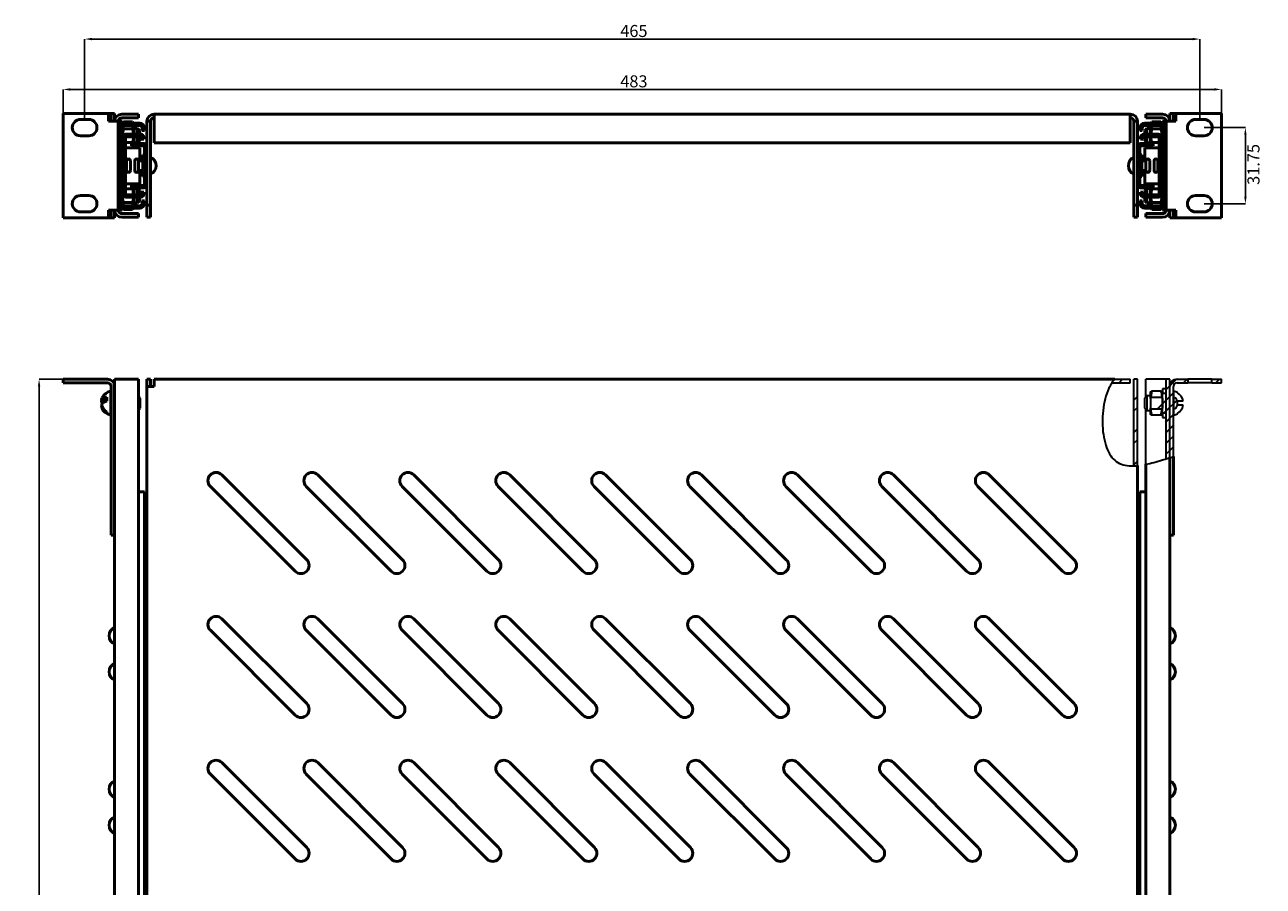
# Model space of a CAD drawing. Units: millimetres. Extents: x -143 to 1053, y -461 to 287.
# Drawn here: x -143 to 373, y -72 to 287 of the extents above; entities that cross this region are included whole.
import ezdxf

# ---------------------------------------------------------------- set-up
doc = ezdxf.new("R2010")
doc.units = ezdxf.units.MM
doc.header["$PDSIZE"] = -1
doc.layers.add('Основная линия', color=7, linetype='Continuous', lineweight=50)
doc.layers.add('Тонкая линия', color=7, linetype='Continuous', lineweight=30)
doc.layers.add('Размеры', color=7, linetype='Continuous')
doc.styles.add('SLDTEXTSTYLE0', font='TXT', dxfattribs={"width": 0.605})
doc.styles.add('Text 5.0', font='isocpeur.ttf', dxfattribs={"height": 5})
doc.dimstyles.new('SLDDIMSTYLE0', dxfattribs={"dimtxt": 3.5, "dimasz": 3, "dimexe": 0, "dimexo": 0.0625, "dimgap": 0.875, "dimtad": 2, "dimdec": 3, "dimrnd": 1e-09, "dimzin": 12, "dimdsep": 46, "dimtxsty": 'SLDTEXTSTYLE0', "dimsah": 1, "dimcen": 0.09, "dimadec": 0, "dimazin": 3, "dimtfac": 1, "dimtdec": 3, "dimtofl": 0, "dimtmove": 0, "dimatfit": 3, "dimfxl": 1, "dimfrac": 2, "dimtolj": 1, "dimtzin": 12, "dimarcsym": 0})

# ---------------------------------------------------------------- blocks, each defined once
blk = doc.blocks.new('_D')
at = {"layer": 'Defpoints', "color": 0, "transparency": 16777216}
for p in [(-118.36, 281.15), (-118.36, 247.62), (346.64, 247.62)]:
    blk.add_point(p, dxfattribs=at)
at = {"layer": 'Размеры', "color": 0, "lineweight": -2, "transparency": 16777216}
for p, q in [((-118.36, 247.69), (-118.36, 281.15)), ((343.64, 281.15), (-115.36, 281.15)), ((346.64, 247.69), (346.64, 281.15))]:
    blk.add_line(p, q, dxfattribs=at)
at = {"layer": 'Размеры', "color": 0, "transparency": 16777216}
for points in [[(-115.36, 281.65), (-115.36, 280.65), (-118.36, 281.15)], [(343.64, 281.65), (343.64, 280.65), (346.64, 281.15)]]:
    blk.add_solid(points, dxfattribs=at)
at = {"layer": 'Размеры', "color": 0, "transparency": 16777216, "insert": (110.66, 287.02), "char_height": 5, "attachment_point": 2, "style": 'Text 5.0'}
blk.add_mtext('\\A1;465', dxfattribs=at)
blk = doc.blocks.new('_D_1')
at = {"layer": 'Defpoints', "color": 0, "transparency": 16777216}
for p in [(348.39, 244.22), (348.39, 212.47), (365.64, 212.47)]:
    blk.add_point(p, dxfattribs=at)
at = {"layer": 'Размеры', "color": 0, "lineweight": -2, "transparency": 16777216}
for p, q in [((348.45, 244.22), (365.64, 244.22)), ((365.64, 241.22), (365.64, 215.47)), ((348.45, 212.47), (365.64, 212.47))]:
    blk.add_line(p, q, dxfattribs=at)
at = {"layer": 'Размеры', "color": 0, "transparency": 16777216}
for points in [[(365.14, 241.22), (366.14, 241.22), (365.64, 244.22)], [(365.14, 215.47), (366.14, 215.47), (365.64, 212.47)]]:
    blk.add_solid(points, dxfattribs=at)
at = {"layer": 'Размеры', "color": 0, "transparency": 16777216, "insert": (366.51, 228.88), "char_height": 5, "attachment_point": 2, "rotation": 90, "style": 'Text 5.0'}
blk.add_mtext('\\A1;31.75', dxfattribs=at)
blk = doc.blocks.new('_D_2')
at = {"layer": 'Defpoints', "color": 0, "transparency": 16777216}
for p in [(355.64, 260.15), (-127.36, 250.15), (355.64, 250.15)]:
    blk.add_point(p, dxfattribs=at)
at = {"layer": 'Размеры', "color": 0, "lineweight": -2, "transparency": 16777216}
for p, q in [((-127.36, 250.21), (-127.36, 260.15)), ((-124.36, 260.15), (352.64, 260.15)), ((355.64, 250.21), (355.64, 260.15))]:
    blk.add_line(p, q, dxfattribs=at)
at = {"layer": 'Размеры', "color": 0, "transparency": 16777216}
for points in [[(-124.36, 260.65), (-124.36, 259.65), (-127.36, 260.15)], [(352.64, 260.65), (352.64, 259.65), (355.64, 260.15)]]:
    blk.add_solid(points, dxfattribs=at)
at = {"layer": 'Размеры', "color": 0, "transparency": 16777216, "insert": (110.66, 266.02), "char_height": 5, "attachment_point": 2, "style": 'Text 5.0'}
blk.add_mtext('\\A1;483', dxfattribs=at)
blk = doc.blocks.new('_D_3')
at = {"layer": 'Defpoints', "color": 0, "transparency": 16777216}
for p in [(-127.36, 139.33), (-137.36, -460.67), (-127.36, -460.67)]:
    blk.add_point(p, dxfattribs=at)
at = {"layer": 'Размеры', "color": 0, "lineweight": -2, "transparency": 16777216}
for p, q in [((-127.43, 139.33), (-137.36, 139.33)), ((-137.36, 136.33), (-137.36, -457.67)), ((-127.43, -460.67), (-137.36, -460.67))]:
    blk.add_line(p, q, dxfattribs=at)
at = {"layer": 'Размеры', "color": 0, "transparency": 16777216}
for points in [[(-137.86, 136.33), (-136.86, 136.33), (-137.36, 139.33)], [(-137.86, -457.67), (-136.86, -457.67), (-137.36, -460.67)]]:
    blk.add_solid(points, dxfattribs=at)
at = {"layer": 'Размеры', "color": 0, "transparency": 16777216, "insert": (-143.24, -146.33), "char_height": 5, "attachment_point": 2, "rotation": 90, "style": 'Text 5.0'}
blk.add_mtext('\\A1;600', dxfattribs=at)

msp = doc.modelspace()

# ---------------------------------------------------------------- hatches: boundary and pattern name
at = {"layer": 'Тонкая линия'}
h = msp.add_hatch(dxfattribs=at)
h.set_pattern_fill('ANSI32', style=0)
edge = h.paths.add_edge_path(flags=0)
edge.add_spline(control_points=[(311.1264, 139.3292), (310.7275, 138.8649), (310.3529, 138.3633), (310.0023, 137.8292)], knot_values=[0.4158487, 0.4158487, 0.4158487, 0.4158487, 0.42521016, 0.42521016, 0.42521016, 0.42521016], weights=[1, 1, 1, 1], degree=3, periodic=0)
edge.add_line((310.0023, 137.8292), (317.6352, 137.8292))
edge.add_line((317.6352, 137.8292), (317.6352, 139.3292))
edge.add_line((317.6352, 139.3292), (311.1264, 139.3292))
h = msp.add_hatch(dxfattribs=at)
h.set_pattern_fill('ANSI32', style=0)
edge = h.paths.add_edge_path(flags=0)
edge.add_line((320.6352, 103.2921), (320.6352, 139.3292))
edge.add_line((320.6352, 139.3292), (319.1352, 139.3292))
edge.add_line((319.1352, 139.3292), (319.1352, 103.1907))
edge.add_spline(control_points=[(319.1352, 103.1907), (319.6222, 103.2076), (320.1223, 103.2417), (320.6352, 103.2921)], knot_values=[0.63590987, 0.63590987, 0.63590987, 0.63590987, 0.64383401, 0.64383401, 0.64383401, 0.64383401], weights=[1, 1, 1, 1], degree=3, periodic=0)
h = msp.add_hatch(dxfattribs=at)
h.set_pattern_fill('ANSI31', style=0)
edge = h.paths.add_edge_path(flags=0)
edge.add_line((334.1352, 106.5943), (334.1352, 139.3292))
edge.add_line((334.1352, 139.3292), (332.6352, 139.3292))
edge.add_line((332.6352, 139.3292), (332.6352, 106.118))
edge.add_spline(control_points=[(332.6352, 106.118), (333.1287, 106.2726), (333.6287, 106.4315), (334.1352, 106.5943)], knot_values=[0.69680167, 0.69680167, 0.69680167, 0.69680167, 0.70252947, 0.70252947, 0.70252947, 0.70252947], weights=[1, 1, 1, 1], degree=3, periodic=0)
h = msp.add_hatch(dxfattribs=at)
h.set_pattern_fill('ANSI31', style=0)
edge = h.paths.add_edge_path(flags=0)
edge.add_line((335.6352, 107.081), (335.6352, 136.3292))
edge.add_arc((337.1352, 136.3292), 1.5, 90, 180, ccw=False)
edge.add_line((337.1352, 137.8292), (341.6135, 137.8292))
edge.add_line((341.6135, 137.8292), (341.6135, 139.3292))
edge.add_line((341.6135, 139.3292), (337.1352, 139.3292))
edge.add_arc((337.1352, 136.3292), 3, 90, 180)
edge.add_line((334.1352, 136.3292), (334.1352, 106.5943))
edge.add_spline(control_points=[(334.1352, 106.5943), (334.6291, 106.753), (335.1291, 106.9154), (335.6352, 107.081)], knot_values=[0.70252947, 0.70252947, 0.70252947, 0.70252947, 0.7081144, 0.7081144, 0.7081144, 0.7081144], weights=[1, 1, 1, 1], degree=3, periodic=0)
h = msp.add_hatch(dxfattribs=at)
h.set_pattern_fill('ANSI31', style=0)
h.paths.add_polyline_path([(351.657, 139.3292), (351.657, 137.8292), (355.6352, 137.8292), (355.6352, 139.3292)], flags=0)
h = msp.add_hatch(dxfattribs=at)
h.set_pattern_fill('ANSI32', style=0)
edge = h.paths.add_edge_path(flags=0)
edge.add_line((331.0352, 127.3484), (331.0352, 131.3099))
edge.add_spline(control_points=[(331.0352, 131.3099), (330.9889, 131.5016), (330.9374, 131.6921), (330.8816, 131.8813)], knot_values=[0.013944, 0.013944, 0.013944, 0.013944, 0.01453049, 0.01453049, 0.01453049, 0.01453049], weights=[1, 1, 1, 1], degree=3, periodic=0)
edge.add_line((330.8816, 131.8813), (326.1889, 131.8813))
edge.add_spline(control_points=[(326.1889, 131.8813), (326.1331, 131.6921), (326.0815, 131.5016), (326.0352, 131.3099)], knot_values=[0.00938784, 0.00938784, 0.00938784, 0.00938784, 0.00997662, 0.00997662, 0.00997662, 0.00997662], weights=[1, 1, 1, 1], degree=3, periodic=0)
edge.add_line((326.0352, 131.3099), (326.0352, 127.3484))
edge.add_spline(control_points=[(326.0352, 127.3484), (326.0815, 127.1567), (326.1331, 126.9662), (326.1889, 126.777)], knot_values=[0.013944, 0.013944, 0.013944, 0.013944, 0.01453049, 0.01453049, 0.01453049, 0.01453049], weights=[1, 1, 1, 1], degree=3, periodic=0)
edge.add_line((326.1889, 126.777), (330.8816, 126.777))
edge.add_spline(control_points=[(330.8816, 126.777), (330.9374, 126.9662), (330.9889, 127.1567), (331.0352, 127.3484)], knot_values=[0.00938784, 0.00938784, 0.00938784, 0.00938784, 0.00997662, 0.00997662, 0.00997662, 0.00997662], weights=[1, 1, 1, 1], degree=3, periodic=0)
h = msp.add_hatch(dxfattribs=at)
h.set_pattern_fill('ANSI31', style=0)
h.paths.add_polyline_path([(332.6352, 125.1447), (332.6352, 133.5137), (331.0352, 133.5137), (331.0352, 125.1447)], flags=0)
h = msp.add_hatch(dxfattribs=at)
h.set_pattern_fill('ANSI31', style=0)
edge = h.paths.add_edge_path(flags=0)
edge.add_line((335.6352, 131.8806), (335.6352, 126.7777))
edge.add_line((335.6352, 126.7777), (335.7402, 126.7777))
edge.add_arc((334.7352, 129.3292), 2.7423, 291.49877, 341.463702)
edge.add_line((337.3352, 128.4574), (337.3352, 130.2009))
edge.add_arc((334.7352, 129.3292), 2.7423, 18.536298, 68.50123)
edge.add_line((335.7402, 131.8806), (335.6352, 131.8806))

# ---------------------------------------------------------------- linework, layer by layer
at = {"layer": 'Основная линия', "color": 7}
for p, q in [((-127.3648, 206.5498), (-127.3648, 250.1498)), ((-127.3648, 250.1498), (-108.3648, 250.1498)), ((-107.3648, 250.1498), (-108.3648, 250.1498)), ((-108.3648, 250.1498), (-108.3648, 246.8498)), ((-107.3648, 250.1498), (-107.3648, 246.8498)), ((-105.8648, 250.1498), (-107.3648, 250.1498)), ((-105.8648, 250.1498), (-105.8648, 246.8498)), ((-102.8648, 249.8498), (-95.8648, 249.8498)), ((-102.8648, 248.3498), (-95.8648, 248.3498)), ((-95.8648, 249.8498), (-95.8648, 248.3498)), ((-89.3648, 249.8498), (317.6352, 249.8498)), ((-89.3648, 246.8498), (-89.3648, 249.8498)), ((317.6352, 249.8498), (317.6352, 246.8498)), ((324.1352, 248.3498), (324.1352, 249.8498)), ((324.1352, 249.8498), (331.1352, 249.8498)), ((324.1352, 248.3498), (331.1352, 248.3498)), ((334.1352, 246.8498), (334.1352, 250.1498)), ((334.1352, 250.1498), (335.6352, 250.1498)), ((335.6352, 246.8498), (335.6352, 250.1498)), ((335.6352, 250.1498), (336.6352, 250.1498)), ((336.6352, 250.1498), (355.6352, 250.1498)), ((336.6352, 246.8498), (336.6352, 250.1498)), ((355.6352, 250.1498), (355.6352, 206.5498)), ((-116.6148, 247.6248), (-120.1148, 247.6248)), ((-108.3648, 246.8498), (-107.3648, 246.8498)), ((-107.3648, 246.8498), (-104.3648, 246.8498)), ((-102.7648, 246.8498), (-104.3648, 246.8498)), ((-104.3648, 209.8498), (-104.3648, 246.8498)), ((-104.3648, 244.0498), (-104.3648, 212.6498)), ((-103.3648, 244.0498), (-103.3648, 212.6498)), ((-102.7648, 246.0094), (-102.7648, 246.8498)), ((-102.7648, 235.8498), (-102.7648, 244.9663)), ((-102.585, 245.0051), (-102.1648, 243.7366)), ((-102.1648, 246.6233), (-102.4985, 246.0454)), ((-95.3648, 246.0498), (-102.3648, 246.0498)), ((-95.3648, 245.0498), (-102.3648, 245.0498)), ((-102.1648, 246.6233), (-102.3295, 246.0498)), ((-102.1648, 246.6233), (-98.3648, 246.6233)), ((-102.1648, 243.7366), (-98.3648, 243.7366)), ((-98.0337, 246.0498), (-98.3648, 246.6233)), ((-98.1748, 246.0498), (-98.3648, 246.6233)), ((-98.3648, 243.7366), (-97.9875, 245.0498)), ((-97.7648, 245.0498), (-97.7648, 241.4498)), ((-96.2648, 243.8498), (-97.7648, 243.8498)), ((-95.3648, 242.9498), (-96.2648, 243.8498)), ((-96.2648, 241.4498), (-96.2648, 243.8498)), ((-95.3648, 242.9498), (-95.3648, 241.4498)), ((-94.3648, 243.0498), (-94.3648, 244.0498)), ((-93.3648, 243.0498), (-94.3648, 243.0498)), ((-93.3648, 243.0498), (-93.3648, 244.0498)), ((-90.8648, 246.8498), (-92.3648, 246.8498)), ((-92.3648, 246.8498), (-92.3648, 211.8498)), ((-90.8648, 246.8498), (-90.8648, 211.8498)), ((-89.3648, 237.8498), (-89.3648, 246.8498)), ((317.6352, 246.8498), (317.6352, 237.8498)), ((319.1352, 246.8498), (320.6352, 246.8498)), ((319.1352, 211.8498), (319.1352, 246.8498)), ((320.6352, 211.8498), (320.6352, 246.8498)), ((321.6352, 244.0498), (321.6352, 243.0498)), ((322.6352, 243.0498), (321.6352, 243.0498)), ((322.6352, 244.0498), (322.6352, 243.0498)), ((330.6352, 246.0498), (323.6352, 246.0498)), ((330.6352, 245.0498), (323.6352, 245.0498)), ((324.5352, 243.8498), (323.6352, 242.9498)), ((323.6352, 241.4498), (323.6352, 242.9498)), ((326.0352, 243.8498), (324.5352, 243.8498)), ((324.5352, 243.8498), (324.5352, 241.4498)), ((326.0352, 241.4498), (326.0352, 245.0498)), ((326.2002, 245.0498), (326.6352, 243.7366)), ((326.6352, 246.6233), (326.3041, 246.0498)), ((326.6352, 246.6233), (326.4705, 246.0498)), ((330.4352, 246.6233), (326.6352, 246.6233)), ((330.4352, 243.7366), (326.6352, 243.7366)), ((330.7689, 246.0454), (330.4352, 246.6233)), ((330.6252, 246.0498), (330.4352, 246.6233)), ((330.4352, 243.7366), (330.8035, 245.0184)), ((332.6352, 246.8498), (331.0352, 246.8498)), ((331.0352, 246.8498), (331.0352, 246.0094)), ((331.0352, 244.9663), (331.0352, 240.8498)), ((331.6352, 212.6498), (331.6352, 244.0498)), ((332.6352, 246.8498), (332.6352, 209.8498)), ((332.6352, 246.8498), (335.6352, 246.8498)), ((332.6352, 212.6498), (332.6352, 244.0498)), ((335.6352, 246.8498), (336.6352, 246.8498)), ((348.3852, 247.6248), (344.8852, 247.6248)), ((-120.1148, 240.8248), (-116.6148, 240.8248)), ((-102.3648, 216.4498), (-102.3648, 240.2498)), ((-101.3648, 216.4498), (-101.3648, 240.2498)), ((-101.3648, 237.9631), (-98.3648, 237.9631)), ((-101.1648, 241.4498), (-94.8648, 241.4498)), ((-101.1648, 240.4498), (-94.8648, 240.4498)), ((-98.8648, 237.5998), (-93.5648, 237.5998)), ((-98.8648, 237.5998), (-98.8648, 236.5998)), ((-98.2444, 237.5998), (-98.3648, 237.9631)), ((-97.7648, 240.4498), (-97.7648, 237.5998)), ((-97.7648, 237.8498), (-96.2648, 237.8498)), ((-96.2648, 237.8498), (-96.2648, 240.4498)), ((-96.2648, 237.8498), (-95.3648, 238.7498)), ((-95.3648, 240.4498), (-95.3648, 238.7498)), ((-94.6648, 240.2498), (-94.6648, 239.4498)), ((-94.6648, 239.4498), (-93.6648, 239.4498)), ((-93.6648, 240.2498), (-93.6648, 239.4498)), ((317.6352, 237.8498), (-89.3648, 237.8498)), ((321.8352, 237.5998), (327.1352, 237.5998)), ((321.9352, 239.4498), (321.9352, 240.2498)), ((321.9352, 239.4498), (322.9352, 239.4498)), ((322.9352, 239.4498), (322.9352, 240.2498)), ((323.1352, 241.4498), (329.4352, 241.4498)), ((323.1352, 240.4498), (329.4352, 240.4498)), ((323.6352, 238.7498), (323.6352, 240.4498)), ((323.6352, 238.7498), (324.5352, 237.8498)), ((324.5352, 240.4498), (324.5352, 237.8498)), ((324.5352, 237.8498), (326.0352, 237.8498)), ((326.0352, 237.5998), (326.0352, 240.4498)), ((326.6352, 237.9631), (326.5309, 237.5998)), ((329.6352, 237.9631), (326.6352, 237.9631)), ((327.1352, 236.5998), (327.1352, 237.5998)), ((329.6352, 240.2498), (329.6352, 216.4498)), ((330.6352, 240.2498), (330.6352, 216.4498)), ((331.0352, 240.8498), (331.0352, 235.8498)), ((344.8852, 240.8248), (348.3852, 240.8248)), ((-102.3648, 235.8498), (-103.3648, 235.8498)), ((-102.5648, 232.8498), (-103.3648, 232.8498)), ((-102.7648, 236.1156), (-102.6114, 235.8498)), ((-102.5648, 230.3498), (-102.5648, 232.8498)), ((-101.3648, 235.8498), (-95.3648, 235.8498)), ((-98.8648, 236.5998), (-93.5648, 236.5998)), ((-98.1425, 235.8498), (-97.9271, 236.5998)), ((-97.9182, 235.8498), (-97.7648, 236.1156)), ((-97.7648, 236.5998), (-97.7648, 236.1156)), ((-95.3648, 235.8498), (-95.3648, 230.3498)), ((-93.3648, 232.8498), (-94.1648, 232.8498)), ((-94.1648, 232.8498), (-94.1648, 228.3498)), ((-93.3648, 236.3998), (-93.3648, 220.2998)), ((321.6352, 220.2998), (321.6352, 236.3998)), ((322.4352, 232.8498), (321.6352, 232.8498)), ((321.8352, 236.5998), (327.1352, 236.5998)), ((322.4352, 223.8498), (322.4352, 232.8498)), ((323.6352, 230.3498), (323.6352, 235.8498)), ((323.6352, 235.8498), (329.6352, 235.8498)), ((326.0352, 236.1156), (326.0352, 236.5998)), ((326.0352, 236.1156), (326.1886, 235.8498)), ((331.6352, 235.8498), (330.6352, 235.8498)), ((331.6352, 232.8498), (330.8352, 232.8498)), ((330.8352, 232.8498), (330.8352, 230.3498)), ((330.8818, 235.8498), (331.0352, 236.1156)), ((-102.3648, 230.3498), (-103.3648, 230.3498)), ((-100.8648, 230.3498), (-101.3648, 230.3498)), ((-100.8648, 230.3498), (-100.8648, 226.3498)), ((-99.2648, 228.3498), (-99.2648, 230.3498)), ((-99.2648, 226.3498), (-99.2648, 228.3498)), ((-97.4648, 230.3498), (-97.4648, 228.3498)), ((-97.4648, 228.3498), (-97.4648, 226.3498)), ((-94.1648, 230.3498), (-95.8648, 230.3498)), ((-95.8648, 226.3498), (-95.8648, 230.3498)), ((-94.1648, 228.3498), (-94.1648, 223.8498)), ((324.1352, 230.3498), (322.4352, 230.3498)), ((324.1352, 230.3498), (324.1352, 226.3498)), ((325.7352, 228.3498), (325.7352, 230.3498)), ((325.7352, 226.3498), (325.7352, 228.3498)), ((327.5352, 230.3498), (327.5352, 228.3498)), ((327.5352, 228.3498), (327.5352, 226.3498)), ((329.6352, 230.3498), (329.1352, 230.3498)), ((329.1352, 226.3498), (329.1352, 230.3498)), ((331.6352, 230.3498), (330.6352, 230.3498)), ((-103.3648, 226.3498), (-102.3648, 226.3498)), ((-103.3648, 223.8498), (-102.5648, 223.8498)), ((-102.5648, 223.8498), (-102.5648, 226.3498)), ((-101.3648, 226.3498), (-100.8648, 226.3498)), ((-95.8648, 226.3498), (-94.1648, 226.3498)), ((-95.3648, 226.3498), (-95.3648, 220.8498)), ((-94.1648, 223.8498), (-93.3648, 223.8498)), ((321.6352, 223.8498), (322.4352, 223.8498)), ((322.4352, 226.3498), (324.1352, 226.3498)), ((323.6352, 220.8498), (323.6352, 226.3498)), ((329.1352, 226.3498), (329.6352, 226.3498)), ((330.6352, 226.3498), (331.6352, 226.3498)), ((330.8352, 226.3498), (330.8352, 223.8498)), ((330.8352, 223.8498), (331.6352, 223.8498)), ((-103.3648, 220.8498), (-102.3648, 220.8498)), ((-102.6114, 220.8498), (-102.7648, 220.5841)), ((-102.7648, 211.7333), (-102.7648, 220.8498)), ((-95.3648, 220.8498), (-101.3648, 220.8498)), ((-101.3648, 218.7366), (-98.3648, 218.7366)), ((-98.8648, 220.0998), (-98.8648, 219.0998)), ((-93.5648, 220.0998), (-98.8648, 220.0998)), ((-93.5648, 219.0998), (-98.8648, 219.0998)), ((-98.3648, 218.7366), (-98.2604, 219.0998)), ((-97.7648, 220.5841), (-97.9182, 220.8498)), ((-97.7648, 220.5841), (-97.7648, 220.0998)), ((-97.7648, 219.0998), (-97.7648, 216.2498)), ((-96.2648, 218.8498), (-97.7648, 218.8498)), ((-95.3648, 217.9498), (-96.2648, 218.8498)), ((-96.2648, 216.2498), (-96.2648, 218.8498)), ((-95.3648, 216.2498), (-95.3648, 217.9498)), ((-94.6648, 217.2498), (-94.6648, 216.4498)), ((-93.6648, 217.2498), (-94.6648, 217.2498)), ((-93.6648, 217.2498), (-93.6648, 216.4498)), ((327.1352, 220.0998), (321.8352, 220.0998)), ((327.1352, 219.0998), (321.8352, 219.0998)), ((321.9352, 216.4498), (321.9352, 217.2498)), ((322.9352, 217.2498), (321.9352, 217.2498)), ((322.9352, 216.4498), (322.9352, 217.2498)), ((329.6352, 220.8498), (323.6352, 220.8498)), ((324.5352, 218.8498), (323.6352, 217.9498)), ((323.6352, 216.2498), (323.6352, 217.9498)), ((326.0352, 218.8498), (324.5352, 218.8498)), ((324.5352, 218.8498), (324.5352, 216.2498)), ((326.1886, 220.8498), (326.0352, 220.5841)), ((326.0352, 220.0998), (326.0352, 220.5841)), ((326.0352, 216.2498), (326.0352, 219.0998)), ((326.413, 220.8498), (326.1975, 220.0998)), ((326.5149, 219.0998), (326.6352, 218.7366)), ((329.6352, 218.7366), (326.6352, 218.7366)), ((327.1352, 219.0998), (327.1352, 220.0998)), ((330.6352, 220.8498), (331.6352, 220.8498)), ((331.0352, 220.5841), (330.8818, 220.8498)), ((331.0352, 220.8498), (331.0352, 215.8498)), ((-116.6148, 215.8748), (-120.1148, 215.8748)), ((-102.1648, 212.9631), (-102.533, 211.6812)), ((-102.1648, 212.9631), (-98.3648, 212.9631)), ((-94.8648, 216.2498), (-101.1648, 216.2498)), ((-94.8648, 215.2498), (-101.1648, 215.2498)), ((-97.9297, 211.6498), (-98.3648, 212.9631)), ((-97.7648, 215.2498), (-97.7648, 211.6498)), ((-97.7648, 212.8498), (-96.2648, 212.8498)), ((-96.2648, 212.8498), (-96.2648, 215.2498)), ((-96.2648, 212.8498), (-95.3648, 213.7498)), ((-95.3648, 215.2498), (-95.3648, 213.7498)), ((-94.3648, 212.6498), (-94.3648, 213.6498)), ((-94.3648, 213.6498), (-93.3648, 213.6498)), ((-93.3648, 212.6498), (-93.3648, 213.6498)), ((-92.3648, 211.8498), (-90.8648, 211.8498)), ((-92.3648, 206.8498), (-92.3648, 211.8498)), ((-90.8648, 211.8498), (-90.8648, 206.8498)), ((319.1352, 211.8498), (320.6352, 211.8498)), ((319.1352, 206.8498), (319.1352, 211.8498)), ((320.6352, 211.8498), (320.6352, 206.8498)), ((321.6352, 213.6498), (321.6352, 212.6498)), ((321.6352, 213.6498), (322.6352, 213.6498)), ((322.6352, 213.6498), (322.6352, 212.6498)), ((329.4352, 216.2498), (323.1352, 216.2498)), ((329.4352, 215.2498), (323.1352, 215.2498)), ((323.6352, 213.7498), (323.6352, 215.2498)), ((323.6352, 213.7498), (324.5352, 212.8498)), ((324.5352, 215.2498), (324.5352, 212.8498)), ((324.5352, 212.8498), (326.0352, 212.8498)), ((326.0352, 211.6498), (326.0352, 215.2498)), ((326.6352, 212.9631), (326.2579, 211.6498)), ((330.4352, 212.9631), (326.6352, 212.9631)), ((330.8555, 211.6945), (330.4352, 212.9631)), ((331.0352, 215.8498), (331.0352, 211.7333)), ((348.3852, 215.8748), (344.8852, 215.8748)), ((-120.1148, 209.0748), (-116.6148, 209.0748)), ((-108.3648, 209.8498), (-108.3648, 206.5498)), ((-107.3648, 209.8498), (-108.3648, 209.8498)), ((-107.3648, 209.8498), (-107.3648, 206.5498)), ((-104.3648, 209.8498), (-107.3648, 209.8498)), ((-105.8648, 209.8498), (-105.8648, 206.5498)), ((-104.3648, 209.8498), (-102.7648, 209.8498)), ((-95.8648, 208.3498), (-102.8648, 208.3498)), ((-95.8648, 206.8498), (-102.8648, 206.8498)), ((-102.7648, 209.8498), (-102.7648, 210.6902)), ((-102.4985, 210.6543), (-102.1648, 210.0763)), ((-102.3648, 211.6498), (-95.3648, 211.6498)), ((-102.3648, 210.6498), (-95.3648, 210.6498)), ((-102.3548, 210.6498), (-102.1648, 210.0763)), ((-102.1648, 210.0763), (-98.3648, 210.0763)), ((-98.3648, 210.0763), (-98.0337, 210.6498)), ((-98.3648, 210.0763), (-98.2, 210.6498)), ((-95.8648, 208.3498), (-95.8648, 206.8498)), ((-90.8648, 206.8498), (-92.3648, 206.8498)), ((320.6352, 206.8498), (319.1352, 206.8498)), ((323.6352, 211.6498), (330.6352, 211.6498)), ((323.6352, 210.6498), (330.6352, 210.6498)), ((324.1352, 206.8498), (324.1352, 208.3498)), ((331.1352, 208.3498), (324.1352, 208.3498)), ((331.1352, 206.8498), (324.1352, 206.8498)), ((326.3041, 210.6498), (326.6352, 210.0763)), ((326.4452, 210.6498), (326.6352, 210.0763)), ((330.4352, 210.0763), (326.6352, 210.0763)), ((330.4352, 210.0763), (330.7689, 210.6543)), ((330.4352, 210.0763), (330.6, 210.6498)), ((331.0352, 210.6902), (331.0352, 209.8498)), ((331.0352, 209.8498), (332.6352, 209.8498)), ((335.6352, 209.8498), (332.6352, 209.8498)), ((334.1352, 206.5498), (334.1352, 209.8498)), ((335.6352, 206.5498), (335.6352, 209.8498)), ((336.6352, 209.8498), (335.6352, 209.8498)), ((336.6352, 206.5498), (336.6352, 209.8498)), ((344.8852, 209.0748), (348.3852, 209.0748)), ((-108.3648, 206.5498), (-127.3648, 206.5498)), ((-107.3648, 206.5498), (-108.3648, 206.5498)), ((-105.8648, 206.5498), (-107.3648, 206.5498)), ((334.1352, 206.5498), (335.6352, 206.5498)), ((335.6352, 206.5498), (336.6352, 206.5498)), ((355.6352, 206.5498), (336.6352, 206.5498)), ((-108.8648, 139.3292), (-127.3648, 139.3292)), ((-127.3648, 137.8292), (-127.3648, 139.3292)), ((-108.8648, 137.8292), (-127.3648, 137.8292)), ((-107.3648, 134.3291), (-107.4698, 134.3291)), ((-107.4698, 134.3291), (-107.4698, 131.2384)), ((-107.3648, 74.3292), (-107.3648, 136.3292)), ((-105.8648, 136.3292), (-105.8648, 139.3292)), ((-105.8648, 139.3292), (-102.8648, 139.3292)), ((-105.8648, 74.3292), (-105.8648, 136.3292)), ((-102.8648, 139.3292), (-95.8648, 139.3292)), ((-95.8648, -457.6708), (-95.8648, 139.3292)), ((-90.8648, 139.3292), (-92.3648, 139.3292)), ((-92.3648, 139.3292), (-92.3648, 136.3292)), ((-92.3648, 136.3292), (-92.3648, -457.6708)), ((-89.3648, 136.3292), (-92.3648, 136.3292)), ((-90.8648, 136.3292), (-90.8648, 139.3292)), ((311.1264, 139.3292), (-89.3648, 139.3292)), ((-89.3648, 136.3292), (-89.3648, 139.3292)), ((-111.4034, 130.5046), (-109.0648, 130.5046)), ((-110.105, 129.8173), (-111.4034, 129.8173)), ((-109.0648, 131.8007), (-109.0648, 130.1371)), ((-107.4698, 131.2384), (-107.4698, 124.3292)), ((-95.3648, 131.4292), (-95.8648, 131.9292)), ((-95.3648, 130.131), (-95.3648, 131.4292)), ((-95.3648, 130.131), (-95.3648, 127.2292)), ((-111.4034, 128.1537), (-111.208, 128.1537)), ((-109.0648, 125.704), (-109.0648, 125.0167)), ((-107.4698, 124.3292), (-107.3648, 124.3292)), ((-95.8648, 126.7292), (-95.3648, 127.2292)), ((320.6352, 103.2921), (320.6352, -457.6708)), ((324.1352, -457.6708), (324.1352, 103.8323)), ((334.1352, 74.3292), (334.1352, 106.5943)), ((335.6352, 74.3292), (335.6352, 107.081)), ((-61.1406, 99.4133), (-25.7853, 64.058)), ((-21.1406, 99.4133), (14.2147, 64.058)), ((18.8594, 99.4133), (54.2147, 64.058)), ((58.8594, 99.4133), (94.2147, 64.058)), ((98.8594, 99.4133), (134.2147, 64.058)), ((138.8594, 99.4133), (174.2147, 64.058)), ((178.8594, 99.4133), (214.2147, 64.058)), ((218.8594, 99.4133), (254.2147, 64.058)), ((258.8594, 99.4133), (294.2147, 64.058)), ((-30.5936, 59.2497), (-65.9489, 94.605)), ((9.4064, 59.2497), (-25.9489, 94.605)), ((49.4064, 59.2497), (14.0511, 94.605)), ((89.4064, 59.2497), (54.0511, 94.605)), ((129.4064, 59.2497), (94.0511, 94.605)), ((169.4064, 59.2497), (134.0511, 94.605)), ((209.4064, 59.2497), (174.0511, 94.605)), ((249.4064, 59.2497), (214.0511, 94.605)), ((289.4064, 59.2497), (254.0511, 94.605)), ((-95.3648, 92.3292), (-95.8648, 92.3292)), ((-93.3648, 92.3292), (-95.3648, 92.3292)), ((-93.3648, -457.6708), (-93.3648, 92.3292)), ((-93.3648, 90.3291), (-92.3648, 90.3291)), ((320.6352, 90.3291), (321.6352, 90.3291)), ((321.6352, -457.6708), (321.6352, 92.3292)), ((323.6352, 92.3292), (321.6352, 92.3292)), ((324.1352, 92.3292), (323.6352, 92.3292)), ((-105.8648, 74.3292), (-107.3648, 74.3292)), ((-105.8648, -457.6708), (-105.8648, 74.3292)), ((334.1352, 74.3292), (335.6352, 74.3292)), ((334.1352, -457.6708), (334.1352, 74.3292)), ((-61.1406, 39.4133), (-25.7853, 4.058)), ((-21.1406, 39.4133), (14.2147, 4.058)), ((18.8594, 39.4133), (54.2147, 4.058)), ((58.8594, 39.4133), (94.2147, 4.058)), ((98.8594, 39.4133), (134.2147, 4.058)), ((138.8594, 39.4133), (174.2147, 4.058)), ((178.8594, 39.4133), (214.2147, 4.058)), ((218.8594, 39.4133), (254.2147, 4.058)), ((258.8594, 39.4133), (294.2147, 4.058)), ((-30.5936, -0.7503), (-65.9489, 34.605)), ((9.4064, -0.7503), (-25.9489, 34.605)), ((49.4064, -0.7503), (14.0511, 34.605)), ((89.4064, -0.7503), (54.0511, 34.605)), ((129.4064, -0.7503), (94.0511, 34.605)), ((169.4064, -0.7503), (134.0511, 34.605)), ((209.4064, -0.7503), (174.0511, 34.605)), ((249.4064, -0.7503), (214.0511, 34.605)), ((289.4064, -0.7503), (254.0511, 34.605)), ((-61.1406, -20.5867), (-25.7853, -55.942)), ((-21.1406, -20.5867), (14.2147, -55.942)), ((18.8594, -20.5867), (54.2147, -55.942)), ((58.8594, -20.5867), (94.2147, -55.942)), ((98.8594, -20.5867), (134.2147, -55.942)), ((138.8594, -20.5867), (174.2147, -55.942)), ((178.8594, -20.5867), (214.2147, -55.942)), ((218.8594, -20.5867), (254.2147, -55.942)), ((258.8594, -20.5867), (294.2147, -55.942)), ((-30.5936, -60.7503), (-65.9489, -25.395)), ((9.4064, -60.7503), (-25.9489, -25.395)), ((49.4064, -60.7503), (14.0511, -25.395)), ((89.4064, -60.7503), (54.0511, -25.395)), ((129.4064, -60.7503), (94.0511, -25.395)), ((169.4064, -60.7503), (134.0511, -25.395)), ((209.4064, -60.7503), (174.0511, -25.395)), ((249.4064, -60.7503), (214.0511, -25.395)), ((289.4064, -60.7503), (254.0511, -25.395))]:
    msp.add_line(p, q, dxfattribs=at)
at = {"layer": 'Основная линия', "color": 7, "flags": 128}
msp.add_lwpolyline([(-111.4034, 129.8173), (-111.2808, 130.2945), (-111.208, 130.5046)], dxfattribs=at)
at = {"layer": 'Основная линия', "color": 7}
for centre, radius, start, end in [((-102.8648, 246.8498), 3, 90, 180), ((-102.8648, 246.8498), 1.5, 90, 180), ((-89.3648, 246.8498), 3, 90, 180), ((-89.3648, 246.8498), 1.5, 90, 180), ((317.6352, 246.8498), 3, 0, 90), ((317.6352, 246.8498), 1.5, 0, 90), ((331.1352, 246.8498), 3, 0, 90), ((331.1352, 246.8498), 1.5, 0, 90), ((-120.1148, 244.2248), 3.4, 90, 270), ((-116.6148, 244.2248), 3.4, 270, 90), ((-102.3648, 244.0498), 2, 90, 180), ((-102.3648, 244.0498), 1, 90, 180), ((-95.3648, 244.0498), 2, 0, 90), ((-95.3648, 244.0498), 1, 0, 90), ((323.6352, 244.0498), 2, 90, 180), ((323.6352, 244.0498), 1, 90, 180), ((330.6352, 244.0498), 2, 0, 90), ((330.6352, 244.0498), 1, 0, 90), ((344.8852, 244.2248), 3.4, 90, 270), ((348.3852, 244.2248), 3.4, 270, 90), ((-101.1648, 240.2498), 1.2, 90, 180), ((-101.1648, 240.2498), 0.2, 90, 180), ((-94.8648, 240.2498), 1.2, 360, 90), ((-94.8648, 240.2498), 0.2, 360, 90), ((-93.5648, 236.3998), 1.2, 360, 90), ((321.8352, 236.3998), 1.2, 90, 180), ((323.1352, 240.2498), 1.2, 90, 180), ((323.1352, 240.2498), 0.2, 90, 180), ((329.4352, 240.2498), 1.2, 360, 90), ((329.4352, 240.2498), 0.2, 0, 90), ((-93.5648, 236.3998), 0.2, 0, 90), ((321.8352, 236.3998), 0.2, 90, 180), ((-100.0648, 230.3498), 0.8, 0, 180), ((-96.6648, 230.3498), 0.8, 360, 180), ((-92.4544, 228.3498), 3.8897, 294.122619, 65.877381), ((320.7249, 228.3498), 3.8897, 114.122619, 245.877381), ((324.9352, 230.3498), 0.8, 0, 180), ((328.3352, 230.3498), 0.8, 360, 180), ((-100.0648, 226.3498), 0.8, 180, 0), ((-96.6648, 226.3498), 0.8, 180, 360), ((324.9352, 226.3498), 0.8, 180, 0), ((328.3352, 226.3498), 0.8, 180, 360), ((-93.5648, 220.2998), 0.2, 270, 0), ((-93.5648, 220.2998), 1.2, 270, 0), ((321.8352, 220.2998), 1.2, 180, 270), ((321.8352, 220.2998), 0.2, 180, 270), ((-120.1148, 212.4748), 3.4, 90, 270), ((-116.6148, 212.4748), 3.4, 270, 90), ((-102.3648, 212.6498), 2, 180, 270), ((-102.3648, 212.6498), 1, 180, 270), ((-101.1648, 216.4498), 1.2, 180, 270), ((-101.1648, 216.4498), 0.2, 180, 270), ((-95.3648, 212.6498), 1, 270, 0), ((-95.3648, 212.6498), 2, 270, 0), ((-94.8648, 216.4498), 1.2, 270, 0), ((-94.8648, 216.4498), 0.2, 270, 360), ((323.6352, 212.6498), 2, 180, 270), ((323.1352, 216.4498), 1.2, 180, 270), ((323.6352, 212.6498), 1, 180, 270), ((323.1352, 216.4498), 0.2, 180, 270), ((329.4352, 216.4498), 0.2, 270, 0), ((329.4352, 216.4498), 1.2, 270, 0), ((330.6352, 212.6498), 1, 270, 0), ((330.6352, 212.6498), 2, 270, 0), ((344.8852, 212.4748), 3.4, 90, 270), ((348.3852, 212.4748), 3.4, 270, 90), ((-102.8648, 209.8498), 3, 180, 270), ((-102.8648, 209.8498), 1.5, 180, 270), ((331.1352, 209.8498), 3, 270, 0), ((331.1352, 209.8498), 1.5, 270, 0), ((-106.4648, 129.3292), 5.1, 101.364877, 152.474251), ((-108.8648, 136.3292), 3, 0, 90), ((-108.8648, 136.3292), 1.5, 0, 90), ((-108.6942, 128.3741), 3.4466, 96.172247, 141.818299), ((-107.0863, 129.6488), 4.4011, 152.424542, 168.786661), ((-108.6941, 126.7102), 3.4469, 96.174128, 141.816418), ((-110.1016, 130.5052), 1.4724, 207.855473, 233.012974), ((-106.8453, 129.7989), 4.6577, 191.867788, 241.54139), ((-106.8453, 129.1116), 4.6577, 191.867788, 241.54139), ((-106.4648, 129.3292), 5.1, 207.525749, 258.635123), ((-63.5448, 97.0092), 3.4, 45, 225), ((-23.5448, 97.0092), 3.4, 45, 225), ((16.4552, 97.0092), 3.4, 45, 225), ((56.4552, 97.0092), 3.4, 45, 225), ((96.4552, 97.0092), 3.4, 45, 225), ((136.4552, 97.0092), 3.4, 45, 225), ((176.4552, 97.0092), 3.4, 45, 225), ((216.4552, 97.0092), 3.4, 45, 225), ((256.4552, 97.0092), 3.4, 45, 225), ((-28.1894, 61.6538), 3.4, 225, 45), ((11.8106, 61.6538), 3.4, 225, 45), ((51.8106, 61.6538), 3.4, 225, 45), ((91.8106, 61.6538), 3.4, 225, 45), ((131.8106, 61.6538), 3.4, 225, 45), ((171.8106, 61.6538), 3.4, 225, 45), ((211.8106, 61.6538), 3.4, 225, 45), ((251.8106, 61.6538), 3.4, 225, 45), ((291.8106, 61.6538), 3.4, 225, 45), ((-63.5448, 37.0092), 3.4, 45, 225), ((-23.5448, 37.0092), 3.4, 45, 225), ((16.4552, 37.0092), 3.4, 45, 225), ((56.4552, 37.0092), 3.4, 45, 225), ((96.4552, 37.0092), 3.4, 45, 225), ((136.4552, 37.0092), 3.4, 45, 225), ((176.4552, 37.0092), 3.4, 45, 225), ((216.4552, 37.0092), 3.4, 45, 225), ((256.4552, 37.0092), 3.4, 45, 225), ((-104.2751, 32.3292), 3.8897, 114.122619, 180), ((-104.2751, 32.3292), 3.8897, 180, 245.877381), ((332.5456, 32.3292), 3.8897, 294.122619, 65.877381), ((-104.2751, 17.3292), 3.8897, 114.122619, 180), ((332.5456, 17.3292), 3.8897, 294.122619, 65.877381), ((-104.2751, 17.3292), 3.8897, 180, 245.877381), ((-28.1894, 1.6538), 3.4, 225, 45), ((11.8106, 1.6538), 3.4, 225, 45), ((51.8106, 1.6538), 3.4, 225, 45), ((91.8106, 1.6538), 3.4, 225, 45), ((131.8106, 1.6538), 3.4, 225, 45), ((171.8106, 1.6538), 3.4, 225, 45), ((211.8106, 1.6538), 3.4, 225, 45), ((251.8106, 1.6538), 3.4, 225, 45), ((291.8106, 1.6538), 3.4, 225, 45), ((-63.5448, -22.9908), 3.4, 45, 225), ((-23.5448, -22.9908), 3.4, 45, 225), ((16.4552, -22.9908), 3.4, 45, 225), ((56.4552, -22.9908), 3.4, 45, 225), ((96.4552, -22.9908), 3.4, 45, 225), ((136.4552, -22.9908), 3.4, 45, 225), ((176.4552, -22.9908), 3.4, 45, 225), ((216.4552, -22.9908), 3.4, 45, 225), ((256.4552, -22.9908), 3.4, 45, 225), ((-104.2751, -31.6708), 3.8897, 114.122619, 180), ((332.5456, -31.6708), 3.8897, 294.122619, 65.877381), ((-104.2751, -31.6708), 3.8897, 180, 245.877381), ((-104.2751, -46.6708), 3.8897, 114.122619, 180), ((332.5456, -46.6708), 3.8897, 294.122619, 65.877381), ((-104.2751, -46.6708), 3.8897, 180, 245.877381), ((-28.1894, -58.3462), 3.4, 225, 45), ((11.8106, -58.3462), 3.4, 225, 45), ((51.8106, -58.3462), 3.4, 225, 45), ((91.8106, -58.3462), 3.4, 225, 45), ((131.8106, -58.3462), 3.4, 225, 45), ((171.8106, -58.3462), 3.4, 225, 45), ((211.8106, -58.3462), 3.4, 225, 45), ((251.8106, -58.3462), 3.4, 225, 45), ((291.8106, -58.3462), 3.4, 225, 45)]:
    msp.add_arc(centre, radius, start, end, dxfattribs=at)
for points, knots in [([(-102.1648, 243.7366), (-102.2316, 243.4889), (-102.5543, 242.2942), (-102.7469, 240.651), (-102.446, 239.3363), (-102.3648, 238.9815)], [0, 0, 0, 0, 0.16031389, 0.77340044, 1, 1, 1, 1]), ([(-98.058, 241.4498), (-98.0655, 241.9684), (-98.0766, 242.7456), (-98.2928, 243.4891), (-98.3648, 243.7366)], [0, 0, 0, 0, 0.66711999, 1, 1, 1, 1]), ([(326.6352, 243.7366), (326.5633, 243.4891), (326.3471, 242.7456), (326.3359, 241.9684), (326.3285, 241.4498)], [0, 0, 0, 0, 0.33288001, 1, 1, 1, 1]), ([(330.6352, 238.9815), (330.7164, 239.3363), (331.0174, 240.651), (330.8247, 242.2942), (330.5021, 243.4889), (330.4352, 243.7366)], [0, 0, 0, 0, 0.22659956, 0.83968611, 1, 1, 1, 1]), ([(-98.3648, 237.9631), (-98.1487, 238.6541), (-97.8919, 239.4752), (-97.9716, 240.3166), (-97.9843, 240.4498)], [0, 0, 0, 0, 0.84164045, 1, 1, 1, 1]), ([(326.2547, 240.4498), (326.2421, 240.3166), (326.1624, 239.4752), (326.4191, 238.6541), (326.6352, 237.9631)], [0, 0, 0, 0, 0.15835955, 1, 1, 1, 1]), ([(326.2436, 236.5998), (326.2215, 236.5389), (326.1307, 236.2882), (326.272, 236.0387), (326.379, 235.8498)], [0, 0, 0, 0, 0.24302763, 1, 1, 1, 1]), ([(-102.3648, 217.8977), (-102.5073, 216.9443), (-102.7561, 215.2804), (-102.3417, 213.6565), (-102.1648, 212.9631)], [0, 0, 0, 0, 0.57299715, 1, 1, 1, 1]), ([(-98.0433, 216.2498), (-98.0503, 216.8359), (-98.0605, 217.6808), (-98.2934, 218.489), (-98.3648, 218.7366)], [0, 0, 0, 0, 0.69365192, 1, 1, 1, 1]), ([(-97.9731, 220.0998), (-97.951, 220.1608), (-97.8602, 220.4115), (-98.0016, 220.661), (-98.1085, 220.8498)], [0, 0, 0, 0, 0.24302786, 1, 1, 1, 1]), ([(326.6352, 218.7366), (326.5639, 218.489), (326.331, 217.6808), (326.3208, 216.8359), (326.3137, 216.2498)], [0, 0, 0, 0, 0.30634808, 1, 1, 1, 1]), ([(330.4352, 212.9631), (330.6122, 213.6565), (331.0266, 215.2804), (330.7778, 216.9443), (330.6352, 217.8977)], [0, 0, 0, 0, 0.42700285, 1, 1, 1, 1]), ([(-98.3648, 212.9631), (-98.1418, 213.6537), (-97.8979, 214.4092), (-97.9639, 215.1834), (-97.9695, 215.2498)], [0, 0, 0, 0, 0.91416865, 1, 1, 1, 1]), ([(326.24, 215.2498), (326.2343, 215.1834), (326.1684, 214.4092), (326.4123, 213.6537), (326.6352, 212.9631)], [0, 0, 0, 0, 0.08583135, 1, 1, 1, 1])]:
    msp.add_open_spline(points, degree=3, knots=knots, dxfattribs=at)
at = {"layer": 'Тонкая линия', "color": 7}
for p, q in [((310.0023, 137.8292), (317.6352, 137.8292)), ((311.1264, 139.3292), (317.6352, 139.3292)), ((317.6352, 137.8292), (317.6352, 139.3292)), ((320.6352, 139.3292), (319.1352, 139.3292)), ((319.1352, 103.1907), (319.1352, 139.3292)), ((320.6352, 103.2921), (320.6352, 139.3292)), ((324.1352, 131.9292), (324.1352, 139.3292)), ((331.1352, 139.3292), (324.1352, 139.3292)), ((326.1886, 134.3291), (326.0352, 134.0634)), ((326.6352, 134.3291), (326.1889, 131.8813)), ((330.4352, 134.3291), (326.6352, 134.3291)), ((331.0352, 134.0634), (330.8818, 134.3291)), ((332.6352, 135.3292), (331.0352, 135.3292)), ((331.0352, 135.3292), (331.0352, 133.5137)), ((332.6352, 139.3292), (331.1352, 139.3292)), ((334.1352, 139.3292), (332.6352, 139.3292)), ((332.6352, 106.1181), (332.6352, 139.3292)), ((334.1352, 106.5943), (334.1352, 139.3292)), ((334.1352, 106.5943), (334.1352, 136.3292)), ((335.6352, 107.081), (335.6352, 136.3292)), ((335.7402, 134.3291), (335.6352, 134.3291)), ((335.7402, 131.8806), (335.7402, 134.3291)), ((337.1352, 139.3292), (341.6135, 139.3292)), ((337.1352, 137.8292), (341.6135, 137.8292)), ((341.6135, 139.3292), (341.6135, 137.8292)), ((344.8852, 139.3292), (341.6135, 139.3292)), ((344.8852, 137.8292), (341.6135, 137.8292)), ((348.3852, 139.3292), (344.8852, 139.3292)), ((348.3852, 137.8292), (344.8852, 137.8292)), ((351.657, 139.3292), (348.3852, 139.3292)), ((351.657, 137.8292), (348.3852, 137.8292)), ((351.657, 137.8292), (351.657, 139.3292)), ((351.657, 139.3292), (355.6352, 139.3292)), ((351.657, 137.8292), (355.6352, 137.8292)), ((355.6352, 137.8292), (355.6352, 139.3292)), ((324.5352, 132.3292), (323.6352, 131.4292)), ((323.6352, 127.2292), (323.6352, 131.4292)), ((326.0352, 132.3292), (324.5352, 132.3292)), ((324.5352, 132.3292), (324.5352, 126.3292)), ((326.0352, 131.3099), (326.0352, 134.0634)), ((326.0352, 131.3099), (326.1889, 131.8813)), ((326.0352, 131.3099), (326.0352, 127.3484)), ((326.1889, 131.8813), (330.8816, 131.8813)), ((330.8816, 131.8813), (331.0352, 131.3099)), ((331.0352, 133.5137), (332.6352, 133.5137)), ((331.0352, 125.1447), (331.0352, 133.5137)), ((331.0352, 131.3099), (331.0352, 127.3484)), ((332.6352, 125.1447), (332.6352, 133.5137)), ((335.7402, 131.8806), (335.6352, 131.8806)), ((335.6352, 131.8806), (335.6352, 126.7777)), ((337.3352, 133.6233), (337.3352, 133.7166)), ((337.3352, 130.2292), (339.6739, 130.2292)), ((337.3352, 130.2009), (337.3352, 130.2292)), ((337.3352, 128.4574), (337.3352, 130.2009)), ((323.6352, 127.2292), (324.5352, 126.3292)), ((324.1352, 103.8323), (324.1352, 126.7292)), ((324.5352, 126.3292), (326.0352, 126.3292)), ((326.0352, 124.5949), (326.0352, 127.3484)), ((326.1889, 126.777), (326.0352, 127.3484)), ((326.0352, 124.5949), (326.1886, 124.3292)), ((330.8816, 126.777), (326.1889, 126.777)), ((330.4352, 124.3292), (326.6352, 124.3292)), ((330.4352, 124.3292), (330.8816, 126.777)), ((331.0352, 127.3484), (330.8816, 126.777)), ((330.8818, 124.3292), (331.0352, 124.5949)), ((331.0352, 125.1447), (331.0352, 123.3292)), ((332.6352, 125.1447), (331.0352, 125.1447)), ((335.6352, 126.7777), (335.7402, 126.7777)), ((335.6352, 124.3292), (335.7402, 124.3292)), ((335.7402, 124.3292), (335.7402, 126.7777)), ((337.3352, 128.4292), (337.3352, 128.4574)), ((339.6739, 128.4292), (337.3352, 128.4292)), ((337.3352, 124.9417), (337.3352, 125.035)), ((331.0352, 123.3292), (332.6352, 123.3292)), ((334.1352, 106.5943), (335.6352, 107.081))]:
    msp.add_line(p, q, dxfattribs=at)
for centre, radius, start, end in [((337.1352, 136.3292), 3, 90, 180), ((337.1352, 136.3292), 1.5, 90, 180), ((334.7352, 129.3292), 5.1, 59.34923, 78.635123), ((334.7352, 129.3292), 2.7423, 18.536298, 68.50123), ((334.7352, 129.3292), 5.02, 10.328075, 58.806337), ((334.7352, 129.3292), 2.7423, 291.49877, 341.463702), ((334.7352, 129.3292), 5.1, 281.364877, 300.65077), ((334.7352, 129.3292), 5.02, 301.193663, 349.671925)]:
    msp.add_arc(centre, radius, start, end, dxfattribs=at)
for points, knots in [([(309.1229, 136.3292), (308.9948, 136.0762), (308.1597, 134.4262), (307.0236, 131.0791), (306.1519, 126.2305), (305.9164, 121.2308), (306.2847, 116.378), (307.2416, 111.961), (308.7565, 108.227), (310.9771, 105.3898), (313.9134, 103.702), (316.2281, 103.2739), (317.4895, 103.2049), (317.6352, 103.197)], [0, 0, 0, 0, 0.021542158, 0.140529719, 0.266679236, 0.395025226, 0.519869878, 0.635539668, 0.737278485, 0.823852084, 0.903967329, 0.988903588, 1, 1, 1, 1]), ([(311.1264, 139.3292), (311.1054, 139.305), (311.0635, 139.2567), (310.7386, 138.8648), (310.2583, 138.2244), (309.6721, 137.3348), (309.3036, 136.66), (309.1229, 136.3292)], [0, 0, 0, 0, 0.16507946, 0.32936904, 0.553801, 0.78123568, 1, 1, 1, 1]), ([(326.2836, 134.3291), (326.2895, 134.3291), (326.2977, 134.3291), (326.5649, 134.3291), (326.6352, 134.3291)], [0, 0, 0, 0, 0.7365844, 1, 1, 1, 1]), ([(330.8816, 131.8813), (330.881, 131.9232), (330.87, 132.7499), (330.647, 133.56), (330.4352, 134.3291)], [0, 0, 0, 0, 0.05063286, 1, 1, 1, 1]), ([(330.4352, 134.3291), (330.5056, 134.3291), (330.7728, 134.3291), (330.7809, 134.3291), (330.7869, 134.3291)], [0, 0, 0, 0, 0.2634156, 1, 1, 1, 1]), ([(326.1889, 126.777), (326.1894, 126.7351), (326.2005, 125.9084), (326.4235, 125.0983), (326.6352, 124.3292)], [0, 0, 0, 0, 0.05063286, 1, 1, 1, 1]), ([(326.6352, 124.3292), (326.5649, 124.3292), (326.2977, 124.3292), (326.2895, 124.3292), (326.2836, 124.3292)], [0, 0, 0, 0, 0.2634156, 1, 1, 1, 1]), ([(330.7869, 124.3292), (330.7809, 124.3292), (330.7728, 124.3292), (330.5056, 124.3292), (330.4352, 124.3292)], [0, 0, 0, 0, 0.7365844, 1, 1, 1, 1]), ([(317.6352, 103.197), (317.969, 103.1876), (318.6366, 103.1689), (319.5303, 103.2041), (320.2109, 103.2517), (320.581, 103.2868), (320.6196, 103.2906), (320.6352, 103.2921)], [0, 0, 0, 0, 0.21243333, 0.42481721, 0.63854324, 0.85351521, 1, 1, 1, 1]), ([(324.1352, 103.8323), (325.2598, 104.083), (327.6147, 104.6081), (329.9271, 105.2964), (331.1352, 105.6559)], [0, 0, 0, 0, 0.47757568, 1, 1, 1, 1]), ([(331.1352, 105.6559), (331.4851, 105.7627), (332.1852, 105.9762), (333.1109, 106.2672), (333.7868, 106.4824), (334.099, 106.5826), (334.1261, 106.5913), (334.1352, 106.5943)], [0, 0, 0, 0, 0.22752244, 0.45518072, 0.67826036, 0.89120758, 1, 1, 1, 1])]:
    msp.add_open_spline(points, degree=3, knots=knots, dxfattribs=at)

# ---------------------------------------------------------------- dimensions: what is measured, and where the dimension line sits
at = {"layer": 'Размеры', "color": 7}
for base, p1, p2, picture, middle in [((-118.3648, 281.1498), (346.6352, 247.6248), (-118.3648, 247.6248), '_D', (110.6642, 281.1498)), ((355.6352, 260.1498), (-127.3648, 250.1498), (355.6352, 250.1498), '_D_2', (110.6642, 260.1498))]:
    dim = msp.add_linear_dim(base=base, p1=p1, p2=p2, dimstyle='SLDDIMSTYLE0', override={"dimtxsty": 'Text 5.0'}, dxfattribs=at)
    dim.commit()
    dim.dimension.update_dxf_attribs({"geometry": picture, "text_midpoint": middle, "dimtype": 160})
for base, p1, p2, picture, middle in [((365.6352, 212.4748), (348.3852, 244.2248), (348.3852, 212.4748), '_D_1', (365.6352, 228.8779)), ((-137.3648, -460.6708), (-127.3648, 139.3292), (-127.3648, -460.6708), '_D_3', (-137.3648, -146.3298))]:
    dim = msp.add_linear_dim(base=base, p1=p1, p2=p2, angle=90, dimstyle='SLDDIMSTYLE0', override={"dimtxsty": 'Text 5.0'}, dxfattribs=at)
    dim.commit()
    dim.dimension.update_dxf_attribs({"geometry": picture, "text_midpoint": middle, "dimtype": 160})

doc.saveas('drawing.dxf')
